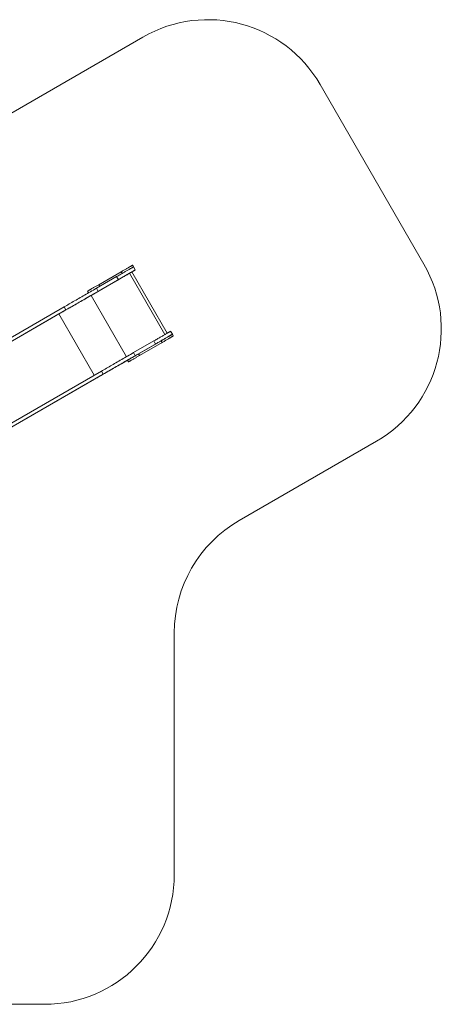
# Model space of a CAD drawing. Units: millimetres. Extents: x 97 to 8363, y 156 to 7750.
# Drawn here: x 5112 to 8363, y 156 to 7750 of the extents above; entities that cross this region are included whole.
import ezdxf

# ---------------------------------------------------------------- set-up
doc = ezdxf.new("R2010")
doc.units = ezdxf.units.MM
doc.layers.add('DiKom', color=7, linetype='Continuous')

msp = doc.modelspace()

# ---------------------------------------------------------------- linework, layer by layer
at = {"color": 7, "linetype": 'Continuous', "lineweight": 15}
for p, q in [((5989.3, 5843.2), (5981.8, 5856.2)), ((5662.8, 5623.5), (5959.5, 5794.8)), ((5895.2, 5806.2), (5722, 5706.2)), ((5895.2, 5806.2), (5902.7, 5793.2)), ((5959.5, 5794.8), (6232.5, 5322)), ((5959.5, 5794.8), (6232.5, 5322)), ((6248.9, 5331.5), (5975.9, 5804.3)), ((6002.8, 5819.8), (5989.3, 5843.2)), ((5859.4, 5768.2), (5703.9, 5678.4)), ((5872.9, 5744.8), (5717.4, 5655)), ((5722, 5706.2), (5729.5, 5693.2)), ((5872.9, 5744.8), (5859.4, 5768.2)), ((5635.4, 5656.2), (5642.9, 5643.2)), ((5662.8, 5623.5), (5935.8, 5150.7)), ((5717.4, 5655), (5703.9, 5678.4)), ((3994.3, 4660.3), (5414.7, 5480.3)), ((4035.4, 4715.2), (5455.8, 5535.2)), ((4048.9, 4691.8), (5469.3, 5511.8)), ((5414.7, 5480.3), (5687.7, 5007.5)), ((5469.3, 5511.8), (5455.8, 5535.2)), ((6289.3, 5323.6), (6275.8, 5347)), ((6296.8, 5310.6), (6289.3, 5323.6)), ((6145.9, 5272), (5990.4, 5182.2)), ((6159.4, 5248.6), (6003.9, 5158.8)), ((6202.7, 5273.6), (6029.5, 5173.6)), ((6210.2, 5260.6), (6037, 5160.6)), ((6210.2, 5260.6), (6037, 5160.6)), ((6159.4, 5248.6), (6145.9, 5272)), ((6202.7, 5273.6), (6210.2, 5260.6)), ((6003.9, 5158.8), (5990.4, 5182.2)), ((6029.5, 5173.6), (6037, 5160.6)), ((5942.9, 5123.6), (5950.4, 5110.6)), ((4321.9, 4218.9), (5742.3, 5038.9)), ((4367.2, 4213.9), (5755.8, 5015.6)), ((5755.8, 5015.6), (5742.3, 5038.9)), ((4383.5, 4223.3), (5701.2, 4984.1)), ((5699.2, 4982.9), (4383.5, 4223.3))]:
    msp.add_line(p, q, dxfattribs=at)
at = {"color": 7, "linetype": 'Continuous', "lineweight": 15, "flags": 128}
for points in [[(5895.2, 5806.2), (5900.3, 5809.2), (5905.4, 5812.1), (5910.5, 5815), (5915.5, 5817.9), (5920.5, 5820.8), (5925.3, 5823.6), (5930.1, 5826.4), (5934.7, 5829), (5939.2, 5831.6), (5943.6, 5834.1), (5947.7, 5836.5), (5951.7, 5838.8), (5955.5, 5841), (5959.1, 5843.1), (5962.4, 5845), (5965.5, 5846.8), (5968.4, 5848.5), (5971, 5850), (5973.4, 5851.3), (5975.4, 5852.5), (5977.2, 5853.6), (5978.7, 5854.4), (5979.9, 5855.1), (5980.8, 5855.6), (5981.4, 5856), (5981.7, 5856.2), (5981.8, 5856.2)], [(5989.3, 5843.2), (5989.1, 5843.1), (5988.7, 5842.8), (5987.9, 5842.4), (5986.8, 5841.8), (5985.4, 5841), (5983.7, 5840), (5981.7, 5838.8), (5979.4, 5837.5), (5976.8, 5836), (5973.9, 5834.4), (5970.8, 5832.5), (5967.4, 5830.6), (5963.7, 5828.5), (5959.8, 5826.2), (5955.6, 5823.8), (5951.2, 5821.2), (5946.6, 5818.6), (5941.8, 5815.8), (5936.8, 5812.9), (5931.5, 5809.9), (5926.2, 5806.8), (5920.6, 5803.6), (5914.9, 5800.3), (5909.1, 5796.9), (5903.1, 5793.5), (5897.1, 5790), (5890.9, 5786.4), (5884.7, 5782.8), (5878.4, 5779.2), (5872.1, 5775.6), (5865.7, 5771.9), (5859.4, 5768.2)], [(6002.8, 5819.8), (6002.6, 5819.7), (6002.2, 5819.5), (6001.4, 5819), (6000.3, 5818.4), (5998.9, 5817.6), (5997.2, 5816.6), (5995.2, 5815.4), (5992.9, 5814.1), (5990.3, 5812.6), (5987.4, 5811), (5984.3, 5809.2), (5980.9, 5807.2), (5977.2, 5805.1), (5973.3, 5802.8), (5969.1, 5800.4), (5964.7, 5797.9), (5960.1, 5795.2), (5955.3, 5792.4), (5950.3, 5789.5), (5945, 5786.5), (5939.7, 5783.4), (5934.1, 5780.2), (5928.4, 5776.9), (5922.6, 5773.5), (5916.6, 5770.1), (5910.6, 5766.6), (5904.4, 5763.1), (5898.2, 5759.5), (5891.9, 5755.8), (5885.6, 5752.2), (5879.2, 5748.5), (5872.9, 5744.8)], [(5919.6, 5771.8), (5919.5, 5771.7), (5919, 5771.5), (5918.3, 5771.1), (5917.4, 5770.6), (5916.4, 5770), (5915.4, 5769.4), (5914.4, 5768.8), (5913.6, 5768.4), (5913.1, 5768), (5912.8, 5767.8), (5912.8, 5767.8), (5913.1, 5768), (5913.6, 5768.4), (5914.4, 5768.8), (5915.4, 5769.4), (5916.4, 5770), (5917.4, 5770.6), (5918.3, 5771.1), (5919, 5771.5), (5919.5, 5771.7), (5919.6, 5771.8)], [(5959.5, 5794.8), (5963.3, 5797), (5967, 5799.2), (5970.7, 5801.3), (5974.3, 5803.4), (5977.8, 5805.4), (5981.1, 5807.3), (5984.3, 5809.2), (5987.3, 5810.9), (5990.1, 5812.5), (5992.7, 5814), (5995, 5815.3), (5997, 5816.5), (5998.7, 5817.5), (6000.2, 5818.3), (6001.3, 5819), (6002.1, 5819.4), (6002.6, 5819.7), (6002.8, 5819.8)], [(5635.4, 5656.2), (5635.4, 5656.2), (5635.7, 5656.4), (5636.3, 5656.7), (5637.2, 5657.3), (5638.4, 5658), (5639.9, 5658.8), (5641.7, 5659.9), (5643.8, 5661.1), (5646.1, 5662.4), (5648.7, 5663.9), (5651.6, 5665.6), (5654.7, 5667.4), (5658.1, 5669.3), (5661.7, 5671.4), (5665.4, 5673.6), (5669.4, 5675.9), (5673.6, 5678.3), (5677.9, 5680.8), (5682.4, 5683.4), (5687.1, 5686), (5691.8, 5688.8), (5696.7, 5691.6), (5701.6, 5694.5), (5706.7, 5697.4), (5711.7, 5700.3), (5716.8, 5703.2), (5722, 5706.2)], [(5414.7, 5480.3), (5424.2, 5485.8), (5433.9, 5491.4), (5443.7, 5497), (5453.7, 5502.8), (5463.8, 5508.7), (5474.1, 5514.6), (5484.5, 5520.6), (5495, 5526.7), (5505.7, 5532.8), (5516.4, 5539), (5527.3, 5545.3), (5538.3, 5551.6), (5549.3, 5558), (5560.4, 5564.4), (5571.6, 5570.9), (5582.9, 5577.4), (5594.2, 5583.9), (5605.6, 5590.5), (5617, 5597.1), (5628.4, 5603.7), (5639.9, 5610.3), (5651.3, 5616.9), (5662.8, 5623.5)], [(5455.8, 5535.2), (5465.3, 5540.7), (5474.9, 5546.2), (5484.7, 5551.9), (5494.7, 5557.7), (5504.9, 5563.5), (5515.1, 5569.5), (5525.5, 5575.5), (5536.1, 5581.6), (5546.7, 5587.7), (5557.5, 5593.9), (5568.3, 5600.2), (5579.3, 5606.5), (5590.3, 5612.9), (5601.5, 5619.3), (5612.7, 5625.8), (5623.9, 5632.3), (5635.2, 5638.8), (5646.6, 5645.4), (5658, 5651.9), (5669.4, 5658.6), (5680.9, 5665.2), (5692.4, 5671.8), (5703.9, 5678.4)], [(5469.3, 5511.8), (5478.8, 5517.3), (5488.4, 5522.9), (5498.2, 5528.5), (5508.2, 5534.3), (5518.4, 5540.2), (5528.6, 5546.1), (5539, 5552.1), (5549.6, 5558.2), (5560.2, 5564.3), (5571, 5570.5), (5581.8, 5576.8), (5592.8, 5583.1), (5603.8, 5589.5), (5615, 5595.9), (5626.2, 5602.4), (5637.4, 5608.9), (5648.7, 5615.4), (5660.1, 5622), (5671.5, 5628.6), (5682.9, 5635.2), (5694.4, 5641.8), (5705.9, 5648.4), (5717.4, 5655)], [(5746.4, 5671.8), (5746.3, 5671.7), (5745.8, 5671.5), (5745.1, 5671.1), (5744.2, 5670.6), (5743.2, 5670), (5742.2, 5669.4), (5741.2, 5668.8), (5740.4, 5668.4), (5739.9, 5668), (5739.6, 5667.8), (5739.6, 5667.8), (5739.9, 5668), (5740.4, 5668.4), (5741.2, 5668.8), (5742.2, 5669.4), (5743.2, 5670), (5744.2, 5670.6), (5745.1, 5671.1), (5745.8, 5671.5), (5746.3, 5671.7), (5746.4, 5671.8)], [(6275.8, 5347), (6275.6, 5346.9), (6275.2, 5346.6), (6274.4, 5346.2), (6273.3, 5345.5), (6271.9, 5344.7), (6270.2, 5343.7), (6268.2, 5342.6), (6265.9, 5341.3), (6263.3, 5339.8), (6260.4, 5338.1), (6257.3, 5336.3), (6253.9, 5334.3), (6250.2, 5332.2), (6246.3, 5330), (6242.1, 5327.5), (6237.7, 5325), (6233.1, 5322.3), (6228.3, 5319.6), (6223.3, 5316.7), (6218, 5313.6), (6212.7, 5310.5), (6207.1, 5307.3), (6201.4, 5304), (6195.6, 5300.7), (6189.6, 5297.2), (6183.6, 5293.7), (6177.4, 5290.2), (6171.2, 5286.6), (6164.9, 5283), (6158.6, 5279.3), (6152.2, 5275.7), (6145.9, 5272)], [(6289.3, 5323.6), (6289.1, 5323.5), (6288.7, 5323.2), (6287.9, 5322.8), (6286.8, 5322.2), (6285.4, 5321.3), (6283.7, 5320.4), (6281.7, 5319.2), (6279.4, 5317.9), (6276.8, 5316.4), (6273.9, 5314.7), (6270.8, 5312.9), (6267.4, 5311), (6263.7, 5308.8), (6259.8, 5306.6), (6255.6, 5304.2), (6251.2, 5301.6), (6246.6, 5299), (6241.8, 5296.2), (6236.8, 5293.3), (6231.5, 5290.3), (6226.2, 5287.2), (6220.6, 5284), (6214.9, 5280.7), (6209.1, 5277.3), (6203.1, 5273.9), (6197.1, 5270.4), (6190.9, 5266.8), (6184.7, 5263.2), (6178.4, 5259.6), (6172.1, 5255.9), (6165.7, 5252.3), (6159.4, 5248.6)], [(6202.7, 5273.6), (6207.8, 5276.6), (6212.9, 5279.5), (6218, 5282.4), (6223, 5285.3), (6228, 5288.2), (6232.8, 5291), (6237.6, 5293.7), (6242.2, 5296.4), (6246.7, 5299), (6251.1, 5301.5), (6255.2, 5303.9), (6259.2, 5306.2), (6263, 5308.4), (6266.6, 5310.5), (6269.9, 5312.4), (6273, 5314.2), (6275.9, 5315.9), (6278.5, 5317.4), (6280.9, 5318.7), (6282.9, 5319.9), (6284.7, 5321), (6286.2, 5321.8), (6287.4, 5322.5), (6288.3, 5323), (6288.9, 5323.4), (6289.2, 5323.6), (6289.3, 5323.6)], [(6285.4, 5321.4), (6286.7, 5322.1), (6287.8, 5322.7), (6288.6, 5323.2), (6289.1, 5323.5), (6289.3, 5323.6)], [(6206.7, 5258.6), (6206.9, 5258.7), (6207.3, 5258.9), (6208, 5259.4), (6208.9, 5259.9), (6209.9, 5260.5), (6211, 5261), (6211.9, 5261.6), (6212.7, 5262.1), (6213.3, 5262.4), (6213.6, 5262.6), (6213.6, 5262.6), (6213.3, 5262.4), (6212.7, 5262.1), (6211.9, 5261.6), (6211, 5261), (6209.9, 5260.5), (6208.9, 5259.9), (6208, 5259.4), (6207.3, 5258.9), (6206.9, 5258.7), (6206.7, 5258.6)], [(6210.2, 5260.6), (6215.3, 5263.6), (6220.4, 5266.5), (6225.5, 5269.4), (6230.5, 5272.3), (6235.5, 5275.2), (6240.3, 5278), (6245.1, 5280.8), (6249.7, 5283.4), (6254.2, 5286), (6258.6, 5288.5), (6262.7, 5290.9), (6266.7, 5293.2), (6270.5, 5295.4), (6274.1, 5297.5), (6277.4, 5299.4), (6280.5, 5301.2), (6283.4, 5302.9), (6286, 5304.4), (6288.4, 5305.7), (6290.4, 5306.9), (6292.2, 5308), (6293.7, 5308.8), (6294.9, 5309.5), (6295.8, 5310.1), (6296.4, 5310.4), (6296.7, 5310.6), (6296.7, 5310.6), (6296.4, 5310.4), (6295.8, 5310.1), (6294.9, 5309.5), (6293.7, 5308.8), (6292.2, 5308), (6290.4, 5306.9), (6288.4, 5305.7), (6286, 5304.4), (6283.4, 5302.9), (6280.5, 5301.2), (6277.4, 5299.4), (6274.1, 5297.5), (6270.5, 5295.4), (6266.7, 5293.2), (6262.7, 5290.9), (6258.6, 5288.5), (6254.2, 5286), (6249.7, 5283.4), (6245.1, 5280.8), (6240.3, 5278), (6235.5, 5275.2), (6230.5, 5272.3), (6225.5, 5269.4), (6220.4, 5266.5), (6215.3, 5263.6), (6210.2, 5260.6)], [(5742.3, 5038.9), (5751.8, 5044.4), (5761.4, 5050), (5771.2, 5055.7), (5781.2, 5061.5), (5791.4, 5067.3), (5801.6, 5073.2), (5812, 5079.2), (5822.6, 5085.3), (5833.2, 5091.5), (5844, 5097.7), (5854.8, 5103.9), (5865.8, 5110.3), (5876.8, 5116.6), (5888, 5123.1), (5899.2, 5129.5), (5910.4, 5136), (5921.7, 5142.6), (5933.1, 5149.1), (5944.5, 5155.7), (5955.9, 5162.3), (5967.4, 5168.9), (5978.9, 5175.6), (5990.4, 5182.2)], [(5942.9, 5123.6), (5942.9, 5123.6), (5943.2, 5123.8), (5943.8, 5124.1), (5944.7, 5124.7), (5945.9, 5125.4), (5947.4, 5126.2), (5949.2, 5127.3), (5951.3, 5128.5), (5953.6, 5129.8), (5956.2, 5131.3), (5959.1, 5133), (5962.2, 5134.8), (5965.6, 5136.7), (5969.2, 5138.8), (5972.9, 5141), (5976.9, 5143.3), (5981.1, 5145.7), (5985.4, 5148.2), (5989.9, 5150.8), (5994.6, 5153.4), (5999.3, 5156.2), (6004.2, 5159), (6009.1, 5161.8), (6014.2, 5164.7), (6019.2, 5167.7), (6024.3, 5170.6), (6029.5, 5173.6)], [(5942.9, 5123.6), (5937.8, 5120.6), (5926.2, 5114), (5914.6, 5107.3), (5903.1, 5100.6), (5891.6, 5094), (5880.1, 5087.4), (5868.7, 5080.8), (5857.4, 5074.2), (5846.1, 5067.7), (5834.9, 5061.2), (5823.8, 5054.8), (5812.7, 5048.4), (5801.8, 5042.1), (5790.9, 5035.9), (5780.2, 5029.7), (5769.6, 5023.5), (5759.1, 5017.5), (5748.7, 5011.5), (5738.5, 5005.6), (5728.5, 4999.8), (5718.6, 4994.1), (5708.8, 4988.5), (5699.2, 4982.9)], [(5701.2, 4984.1), (5710.7, 4989.6), (5720.4, 4995.1), (5730.2, 5000.8), (5740.2, 5006.6), (5750.3, 5012.4), (5760.6, 5018.4), (5771, 5024.4), (5781.5, 5030.4), (5792.2, 5036.6), (5802.9, 5042.8), (5813.8, 5049.1), (5824.8, 5055.4), (5835.8, 5061.8), (5846.9, 5068.2), (5858.1, 5074.7), (5869.4, 5081.2), (5880.7, 5087.7), (5892.1, 5094.3), (5903.5, 5100.8), (5914.9, 5107.4), (5926.4, 5114.1), (5937.8, 5120.7), (5943, 5123.7)], [(5942.9, 5123.6), (5937.8, 5120.7), (5926.4, 5114.1), (5914.9, 5107.4), (5903.5, 5100.8), (5892.1, 5094.3), (5880.7, 5087.7), (5869.4, 5081.2), (5858.1, 5074.7), (5846.9, 5068.2), (5835.8, 5061.8), (5824.8, 5055.4), (5813.8, 5049.1), (5802.9, 5042.8), (5792.2, 5036.6), (5781.5, 5030.4), (5771, 5024.4), (5760.6, 5018.4), (5750.3, 5012.4), (5740.2, 5006.6), (5730.2, 5000.8), (5720.4, 4995.1), (5710.7, 4989.6), (5701.2, 4984.1)], [(5755.8, 5015.6), (5765.3, 5021.1), (5774.9, 5026.6), (5784.7, 5032.3), (5794.7, 5038.1), (5804.9, 5043.9), (5815.1, 5049.9), (5825.5, 5055.9), (5836.1, 5061.9), (5846.7, 5068.1), (5857.5, 5074.3), (5868.3, 5080.6), (5879.3, 5086.9), (5890.3, 5093.3), (5901.5, 5099.7), (5912.7, 5106.2), (5923.9, 5112.7), (5935.2, 5119.2), (5946.6, 5125.7), (5958, 5132.3), (5969.4, 5138.9), (5980.9, 5145.6), (5992.4, 5152.2), (6003.9, 5158.8)], [(6037, 5160.6), (6031.9, 5157.6), (6026.7, 5154.7), (6021.7, 5151.8), (6016.6, 5148.9), (6011.7, 5146), (6006.8, 5143.2), (6002.1, 5140.4), (5997.4, 5137.8), (5992.9, 5135.2), (5988.6, 5132.7), (5984.4, 5130.3), (5980.4, 5128), (5976.7, 5125.8), (5973.1, 5123.7), (5969.7, 5121.8), (5966.6, 5120), (5963.7, 5118.3), (5961.1, 5116.8), (5958.8, 5115.5), (5956.7, 5114.3), (5954.9, 5113.2), (5953.4, 5112.4), (5952.2, 5111.7), (5951.3, 5111.1), (5950.7, 5110.8), (5950.4, 5110.6), (5950.4, 5110.6), (5950.7, 5110.8), (5951.3, 5111.1), (5952.2, 5111.7), (5953.4, 5112.4), (5954.9, 5113.2), (5956.7, 5114.3), (5958.8, 5115.5), (5961.1, 5116.8), (5963.7, 5118.3), (5966.6, 5120), (5969.7, 5121.8), (5973.1, 5123.7), (5976.7, 5125.8), (5980.4, 5128), (5984.4, 5130.3), (5988.6, 5132.7), (5992.9, 5135.2), (5997.4, 5137.8), (6002.1, 5140.4), (6006.8, 5143.2), (6011.7, 5146), (6016.6, 5148.9), (6021.7, 5151.8), (6026.7, 5154.7), (6031.8, 5157.6), (6037, 5160.6)], [(6033.5, 5158.6), (6033.7, 5158.7), (6034.1, 5158.9), (6034.8, 5159.4), (6035.7, 5159.9), (6036.7, 5160.5), (6037.7, 5161), (6038.7, 5161.6), (6039.5, 5162.1), (6040.1, 5162.4), (6040.4, 5162.6), (6040.4, 5162.6), (6040.1, 5162.4), (6039.5, 5162.1), (6038.7, 5161.6), (6037.7, 5161), (6036.7, 5160.5), (6035.7, 5159.9), (6034.8, 5159.4), (6034.1, 5158.9), (6033.7, 5158.7), (6033.5, 5158.6)]]:
    msp.add_lwpolyline(points, dxfattribs=at)
at = {"layer": 'DiKom', "color": 3, "lineweight": 15}
for p, q in [((6063, 7616.1), (1762.4, 5133.1)), ((8229.1, 5864.4), (7429.1, 7250.1)), ((7863, 4498.4), (6804.2, 3887.1)), ((6304.2, 3021.1), (6304.2, 1156.2)), ((1096.8, 156.2), (5304.2, 156.2))]:
    msp.add_line(p, q, dxfattribs=at)
for centre, start, end in [((6563, 6750.1), 30, 120), ((7363, 5364.4), 300, 30), ((7304.2, 3021.1), 120, 180), ((5304.2, 1156.2), 270, 0)]:
    msp.add_arc(centre, 1000, start, end, dxfattribs=at)

doc.saveas('drawing.dxf')
